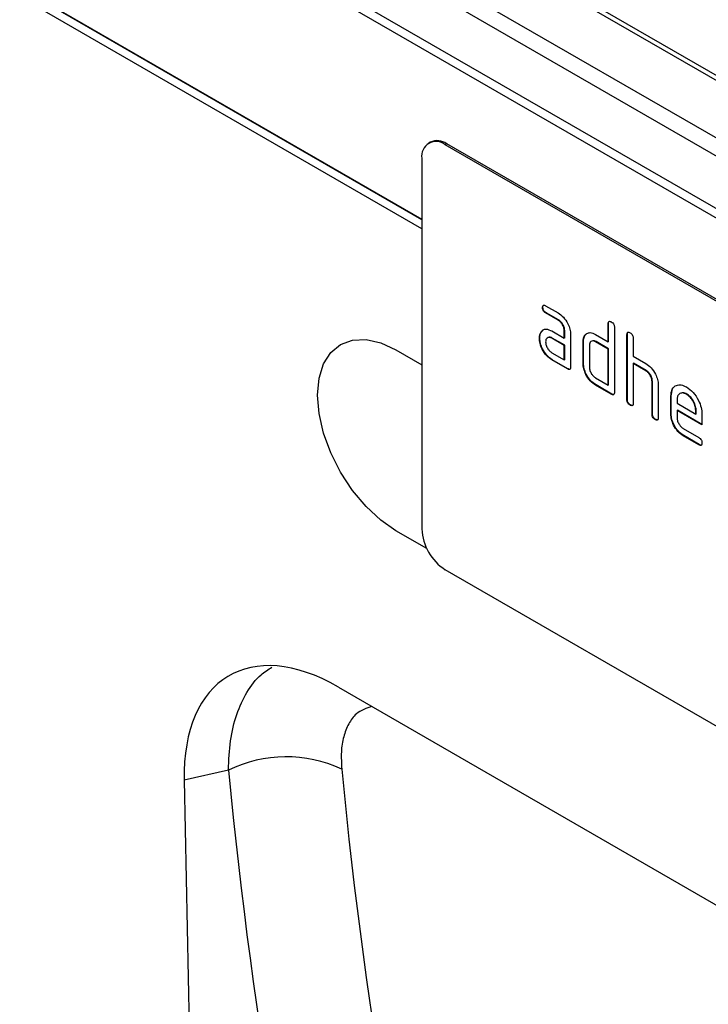
# Model space of a CAD drawing. Units: millimetres. Extents: x 154428 to 171780, y -11250 to 4700.
# Drawn here: x 158195 to 158247, y -7977 to -7902 of the extents above; entities that cross this region are included whole.
import ezdxf

# ---------------------------------------------------------------- set-up
doc = ezdxf.new("R2010")
doc.units = ezdxf.units.MM
doc.header["$LTSCALE"] = 2.5
doc.layers.add('152275', color=7, linetype='Continuous')

# ---------------------------------------------------------------- blocks, each defined once
blk = doc.blocks.new('1054779-M_004_ISO_view')
for p, q in [((96.371, 73.462), (-80.052, 175.309)), ((96.718, 73.484), (-79.705, 175.331)), ((-82.427, 174.082), (93.996, 72.235)), ((93.523, 71.684), (-82.9, 173.531)), ((-83.707, 171.63), (92.717, 69.783)), ((92.631, 69.4), (-83.792, 171.247)), ((46.422, 87.925), (-84.322, 163.402)), ((-83.792, 163.525), (46.422, 88.354)), ((46.422, 88.334), (-83.792, 163.505)), ((46.803, 91.837), (46.732, 91.797)), ((47.553, 91.763), (47.482, 91.722)), ((80.009, 72.945), (47.482, 91.722)), ((80.08, 72.986), (47.553, 91.763)), ((46.422, 91.11), (46.422, 74.371)), ((51.889, 84.381), (51.871, 84.371)), ((52.012, 84.453), (52.575, 84.128)), ((52.03, 84.137), (52.012, 84.126)), ((52.575, 83.802), (52.012, 84.126)), ((52.592, 83.812), (52.03, 84.137)), ((52.592, 83.812), (52.575, 83.802)), ((54.854, 83.65), (54.836, 83.639)), ((54.836, 82.823), (54.836, 83.639)), ((54.854, 82.833), (54.854, 83.65)), ((51.823, 83.278), (51.806, 83.268)), ((51.823, 83.278), (51.884, 83.336)), ((52.294, 83.311), (52.856, 82.986)), ((52.874, 83.323), (52.856, 83.313)), ((52.856, 82.986), (52.856, 83.313)), ((52.874, 82.996), (52.874, 83.323)), ((53.139, 83.149), (53.139, 81.679)), ((53.798, 83.118), (53.858, 83.176)), ((54.27, 83.149), (54.836, 82.823)), ((55.119, 83.476), (55.119, 80.537)), ((55.702, 83.16), (55.685, 83.15)), ((55.685, 80.21), (55.685, 83.15)), ((55.702, 80.22), (55.702, 83.16)), ((51.749, 82.992), (51.731, 82.982)), ((52.311, 82.994), (52.294, 82.984)), ((52.856, 82.659), (52.294, 82.984)), ((52.874, 82.67), (52.311, 82.994)), ((52.874, 82.996), (52.856, 82.986)), ((53.722, 82.833), (53.705, 82.823)), ((53.705, 81.843), (53.705, 82.823)), ((53.722, 81.853), (53.722, 82.833)), ((53.798, 83.118), (53.78, 83.108)), ((54.288, 82.833), (54.27, 82.823)), ((54.836, 82.496), (54.27, 82.823)), ((54.854, 82.506), (54.288, 82.833)), ((54.854, 82.833), (54.836, 82.823)), ((55.968, 82.986), (55.968, 82.17)), ((45.255, 82.459), (46.422, 81.785)), ((52.294, 82.331), (52.856, 82.006)), ((52.874, 82.67), (52.856, 82.659)), ((52.856, 82.006), (52.856, 82.659)), ((52.874, 82.016), (52.874, 82.67)), ((53.988, 82.659), (53.988, 81.68)), ((54.854, 82.506), (54.836, 82.496)), ((54.836, 80.863), (54.836, 82.496)), ((54.854, 80.873), (54.854, 82.506)), ((52.311, 82.014), (52.294, 82.004)), ((52.998, 81.598), (52.294, 82.004)), ((53.015, 81.608), (52.311, 82.014)), ((52.874, 82.016), (52.856, 82.006)), ((53.722, 81.853), (53.705, 81.843)), ((55.968, 82.17), (56.533, 81.843)), ((55.985, 81.853), (55.968, 81.843)), ((55.968, 81.843), (55.968, 80.047)), ((56.533, 81.517), (55.968, 81.843)), ((56.551, 81.527), (55.985, 81.853)), ((53.015, 81.608), (52.998, 81.598)), ((56.551, 81.527), (56.533, 81.517)), ((54.27, 81.19), (54.836, 80.863)), ((56.834, 81.037), (56.816, 81.027)), ((56.816, 79.557), (56.816, 81.027)), ((56.834, 79.567), (56.834, 81.037)), ((54.288, 80.873), (54.27, 80.863)), ((54.978, 80.455), (54.27, 80.863)), ((54.995, 80.465), (54.288, 80.873)), ((54.854, 80.873), (54.836, 80.863)), ((54.995, 80.465), (54.978, 80.455)), ((57.099, 80.876), (57.099, 79.394)), ((57.682, 80.384), (57.747, 80.694)), ((58.387, 80.463), (58.369, 80.453)), ((55.702, 80.22), (55.685, 80.21)), ((57.682, 80.384), (57.665, 80.373)), ((57.665, 79.557), (57.665, 80.373)), ((57.682, 79.567), (57.682, 80.384)), ((57.947, 80.209), (57.947, 80.047)), ((57.947, 80.047), (58.792, 79.56)), ((55.844, 79.975), (55.826, 79.965)), ((57.965, 79.73), (57.947, 79.72)), ((57.947, 79.72), (57.947, 79.394)), ((59.072, 79.071), (57.947, 79.72)), ((59.072, 79.091), (57.965, 79.73)), ((58.809, 79.732), (58.792, 79.722)), ((58.792, 79.56), (58.792, 79.722)), ((58.809, 79.57), (58.809, 79.732)), ((56.834, 79.567), (56.816, 79.557)), ((56.975, 79.322), (56.957, 79.312)), ((57.682, 79.567), (57.665, 79.557)), ((58.809, 79.57), (58.792, 79.56)), ((59.072, 79.561), (59.072, 79.071)), ((58.229, 78.904), (58.932, 78.499)), ((58.247, 78.588), (58.229, 78.578)), ((58.932, 78.172), (58.229, 78.578)), ((58.949, 78.182), (58.247, 78.588)), ((58.949, 78.182), (58.932, 78.172)), ((46.644, 73.491), (45.255, 74.293)), ((80.009, 53.756), (47.482, 72.534)), ((42.656, 67.236), (70.305, 51.275)), ((37.691, 63.488), (35.694, 63.031)), ((35.694, 63.031), (37.209, -14.948))]:
    blk.add_line(p, q)
at = {"flags": 128}
blk.add_lwpolyline([(45.255, 74.293), (44.565, 74.77), (43.902, 75.385), (43.291, 76.115), (42.755, 76.932), (42.315, 77.805), (41.988, 78.699), (41.787, 79.581), (41.719, 80.417), (41.787, 81.174), (41.988, 81.824), (42.315, 82.341), (42.755, 82.706), (43.291, 82.904), (43.902, 82.929), (44.565, 82.778), (45.255, 82.459)], dxfattribs=at)
for centre, radius, start, end in [((47.068, 91.215), 0.655, 50.7967, 189.214), ((47.114, 91.15), 0.754, 54.3824, 114.3071), ((48.724, 74.476), 2.305, 182.6055, 237.3945), ((40.299, 58.084), 6, 65.3039, 115.7603)]:
    blk.add_arc(centre, radius, start, end)
for centre, major_axis, ratio, start_param, end_param in [((42.877, 58.817), (-5.161, 8.929), 0.55985, 5.51262, 7.075265), ((288.967, 183.378), (194.522, 235.641), 0.682143, 2.542958, 2.825368), ((291.261, 181.56), (192.645, 232.052), 0.68335, 2.545085, 2.827494)]:
    blk.add_ellipse(centre, major_axis=major_axis, ratio=ratio, start_param=start_param, end_param=end_param)
for points, knots in [([(51.871, 84.371), (51.873, 84.395), (51.875, 84.443), (51.91, 84.484), (51.962, 84.48), (51.995, 84.462), (52.012, 84.453)], [0, 0, 0, 0, 0.280669, 0.558898, 0.779069, 1, 1, 1, 1]), ([(51.889, 84.381), (51.89, 84.406), (51.891, 84.451), (51.916, 84.471), (51.927, 84.48)], [0, 0, 0, 0, 0.560992, 1, 1, 1, 1]), ([(52.012, 84.126), (51.991, 84.14), (51.948, 84.167), (51.896, 84.239), (51.874, 84.312), (51.872, 84.351), (51.871, 84.371)], [0, 0, 0, 0, 0.280747, 0.559078, 0.7793, 1, 1, 1, 1]), ([(52.03, 84.137), (52.008, 84.15), (51.965, 84.178), (51.913, 84.249), (51.891, 84.322), (51.89, 84.361), (51.889, 84.381)], [0, 0, 0, 0, 0.280747, 0.559078, 0.7793, 1, 1, 1, 1]), ([(52.575, 84.128), (52.658, 84.069), (52.825, 83.951), (53.01, 83.666), (53.123, 83.386), (53.134, 83.228), (53.139, 83.149)], [0, 0, 0, 0, 0.2795756, 0.5592963, 0.7795227, 1, 1, 1, 1]), ([(52.856, 83.313), (52.852, 83.363), (52.843, 83.465), (52.766, 83.616), (52.673, 83.736), (52.608, 83.78), (52.575, 83.802)], [0, 0, 0, 0, 0.27963, 0.559223, 0.779548, 1, 1, 1, 1]), ([(52.874, 83.323), (52.869, 83.374), (52.861, 83.475), (52.784, 83.627), (52.691, 83.746), (52.625, 83.79), (52.592, 83.812)], [0, 0, 0, 0, 0.27963, 0.559223, 0.779548, 1, 1, 1, 1]), ([(54.836, 83.639), (54.837, 83.664), (54.84, 83.712), (54.875, 83.752), (54.927, 83.747), (54.961, 83.73), (54.978, 83.721)], [0, 0, 0, 0, 0.280763, 0.559007, 0.779253, 1, 1, 1, 1]), ([(54.854, 83.65), (54.854, 83.675), (54.855, 83.72), (54.881, 83.74), (54.892, 83.748)], [0, 0, 0, 0, 0.558148, 1, 1, 1, 1]), ([(54.978, 83.721), (54.999, 83.707), (55.042, 83.68), (55.095, 83.609), (55.117, 83.536), (55.118, 83.496), (55.119, 83.476)], [0, 0, 0, 0, 0.280669, 0.558931, 0.779165, 1, 1, 1, 1]), ([(51.731, 82.982), (51.735, 83.045), (51.742, 83.156), (51.786, 83.234), (51.806, 83.268)], [0, 0, 0, 0, 0.55981, 1, 1, 1, 1]), ([(51.749, 82.992), (51.753, 83.055), (51.76, 83.166), (51.804, 83.244), (51.823, 83.278)], [0, 0, 0, 0, 0.55981, 1, 1, 1, 1]), ([(51.806, 83.268), (51.836, 83.304), (51.897, 83.376), (52.063, 83.416), (52.206, 83.351), (52.294, 83.311)], [0, 0, 0, 0, 0.280755, 0.561071, 1, 1, 1, 1]), ([(53.78, 83.108), (53.811, 83.144), (53.872, 83.216), (54.039, 83.256), (54.183, 83.19), (54.27, 83.149)], [0, 0, 0, 0, 0.280793, 0.561046, 1, 1, 1, 1]), ([(55.685, 83.15), (55.686, 83.174), (55.688, 83.222), (55.724, 83.262), (55.776, 83.258), (55.809, 83.24), (55.826, 83.231)], [0, 0, 0, 0, 0.280763, 0.559007, 0.779253, 1, 1, 1, 1]), ([(55.702, 83.16), (55.703, 83.185), (55.704, 83.23), (55.729, 83.25), (55.741, 83.259)], [0, 0, 0, 0, 0.558148, 1, 1, 1, 1]), ([(55.826, 83.231), (55.848, 83.217), (55.89, 83.19), (55.943, 83.119), (55.965, 83.046), (55.967, 83.006), (55.968, 82.986)], [0, 0, 0, 0, 0.2806693, 0.558931, 0.7791654, 1, 1, 1, 1]), ([(52.294, 82.004), (52.21, 82.063), (52.043, 82.181), (51.859, 82.466), (51.747, 82.746), (51.737, 82.903), (51.731, 82.982)], [0, 0, 0, 0, 0.279642, 0.559234, 0.779508, 1, 1, 1, 1]), ([(52.311, 82.014), (52.228, 82.073), (52.061, 82.192), (51.877, 82.476), (51.765, 82.756), (51.754, 82.914), (51.749, 82.992)], [0, 0, 0, 0, 0.279642, 0.559234, 0.779508, 1, 1, 1, 1]), ([(52.294, 82.984), (52.252, 83.002), (52.169, 83.039), (52.077, 83.003), (52.021, 82.928), (52.015, 82.856), (52.012, 82.82)], [0, 0, 0, 0, 0.279478, 0.559304, 0.77968, 1, 1, 1, 1]), ([(52.012, 82.82), (52.017, 82.769), (52.028, 82.667), (52.104, 82.517), (52.196, 82.398), (52.261, 82.353), (52.294, 82.331)], [0, 0, 0, 0, 0.279457, 0.559355, 0.779724, 1, 1, 1, 1]), ([(52.311, 82.994), (52.268, 83.017), (52.212, 83.045), (52.172, 83.028), (52.163, 83.024)], [0, 0, 0, 0, 0.775767, 1, 1, 1, 1]), ([(53.705, 82.823), (53.709, 82.885), (53.716, 82.997), (53.76, 83.074), (53.78, 83.108)], [0, 0, 0, 0, 0.559703, 1, 1, 1, 1]), ([(53.722, 82.833), (53.726, 82.895), (53.733, 83.007), (53.778, 83.084), (53.798, 83.118)], [0, 0, 0, 0, 0.559703, 1, 1, 1, 1]), ([(54.27, 82.823), (54.229, 82.841), (54.145, 82.878), (54.053, 82.843), (53.996, 82.768), (53.99, 82.696), (53.988, 82.659)], [0, 0, 0, 0, 0.279537, 0.559295, 0.77967, 1, 1, 1, 1]), ([(54.288, 82.833), (54.245, 82.855), (54.189, 82.884), (54.148, 82.867), (54.139, 82.863)], [0, 0, 0, 0, 0.773487, 1, 1, 1, 1]), ([(54.27, 80.863), (54.187, 80.922), (54.019, 81.04), (53.833, 81.325), (53.721, 81.606), (53.71, 81.764), (53.705, 81.843)], [0, 0, 0, 0, 0.279655, 0.55929, 0.779571, 1, 1, 1, 1]), ([(54.288, 80.873), (54.204, 80.932), (54.037, 81.051), (53.851, 81.335), (53.739, 81.616), (53.728, 81.774), (53.722, 81.853)], [0, 0, 0, 0, 0.279655, 0.55929, 0.779571, 1, 1, 1, 1]), ([(56.533, 81.843), (56.616, 81.785), (56.781, 81.667), (56.965, 81.388), (57.081, 81.111), (57.093, 80.954), (57.099, 80.876)], [0, 0, 0, 0, 0.2795963, 0.559465, 0.7797468, 1, 1, 1, 1]), ([(53.139, 81.679), (53.138, 81.655), (53.136, 81.607), (53.1, 81.567), (53.048, 81.572), (53.014, 81.589), (52.998, 81.598)], [0, 0, 0, 0, 0.280596, 0.558566, 0.778787, 1, 1, 1, 1]), ([(53.119, 81.592), (53.117, 81.589), (53.105, 81.574), (53.065, 81.583), (53.032, 81.6), (53.015, 81.608)], [0, 0, 0, 0, 0.122047, 0.560037, 1, 1, 1, 1]), ([(53.988, 81.68), (53.993, 81.629), (54.003, 81.526), (54.08, 81.376), (54.172, 81.257), (54.238, 81.212), (54.27, 81.19)], [0, 0, 0, 0, 0.27948, 0.55929, 0.77971, 1, 1, 1, 1]), ([(56.816, 81.027), (56.812, 81.078), (56.803, 81.18), (56.725, 81.331), (56.632, 81.451), (56.566, 81.495), (56.533, 81.517)], [0, 0, 0, 0, 0.279621, 0.559225, 0.779528, 1, 1, 1, 1]), ([(56.834, 81.037), (56.829, 81.088), (56.82, 81.19), (56.743, 81.342), (56.65, 81.461), (56.584, 81.505), (56.551, 81.527)], [0, 0, 0, 0, 0.279621, 0.559225, 0.779528, 1, 1, 1, 1]), ([(55.119, 80.537), (55.118, 80.512), (55.116, 80.464), (55.08, 80.424), (55.028, 80.429), (54.994, 80.446), (54.978, 80.455)], [0, 0, 0, 0, 0.280596, 0.558566, 0.778787, 1, 1, 1, 1]), ([(55.099, 80.449), (55.096, 80.446), (55.085, 80.431), (55.045, 80.441), (55.012, 80.457), (54.995, 80.465)], [0, 0, 0, 0, 0.122047, 0.560037, 1, 1, 1, 1]), ([(57.665, 80.373), (57.677, 80.487), (57.701, 80.713), (57.893, 80.868), (58.124, 80.9), (58.287, 80.822), (58.369, 80.783)], [0, 0, 0, 0, 0.279553, 0.559352, 0.779634, 1, 1, 1, 1]), ([(58.369, 80.453), (58.307, 80.48), (58.182, 80.535), (58.046, 80.481), (57.96, 80.372), (57.952, 80.264), (57.947, 80.209)], [0, 0, 0, 0, 0.279532, 0.559299, 0.779622, 1, 1, 1, 1]), ([(58.387, 80.463), (58.323, 80.495), (58.23, 80.541), (58.163, 80.51), (58.142, 80.5)], [0, 0, 0, 0, 0.689903, 1, 1, 1, 1]), ([(58.369, 80.783), (58.473, 80.709), (58.682, 80.562), (58.913, 80.206), (59.052, 79.856), (59.066, 79.659), (59.072, 79.561)], [0, 0, 0, 0, 0.2795807, 0.5592603, 0.779571, 1, 1, 1, 1]), ([(58.809, 79.732), (58.802, 79.808), (58.787, 79.961), (58.672, 80.186), (58.534, 80.364), (58.436, 80.43), (58.387, 80.463)], [0, 0, 0, 0, 0.279524, 0.559345, 0.779653, 1, 1, 1, 1]), ([(55.826, 79.965), (55.805, 79.979), (55.762, 80.006), (55.709, 80.078), (55.687, 80.15), (55.685, 80.19), (55.685, 80.21)], [0, 0, 0, 0, 0.280711, 0.558625, 0.778846, 1, 1, 1, 1]), ([(55.844, 79.975), (55.822, 79.989), (55.779, 80.016), (55.727, 80.088), (55.705, 80.161), (55.703, 80.2), (55.702, 80.22)], [0, 0, 0, 0, 0.280711, 0.558625, 0.778846, 1, 1, 1, 1]), ([(55.968, 80.047), (55.966, 80.022), (55.964, 79.974), (55.929, 79.934), (55.877, 79.939), (55.843, 79.956), (55.826, 79.965)], [0, 0, 0, 0, 0.280596, 0.558566, 0.778787, 1, 1, 1, 1]), ([(58.792, 79.722), (58.784, 79.798), (58.77, 79.951), (58.654, 80.175), (58.516, 80.354), (58.418, 80.42), (58.369, 80.453)], [0, 0, 0, 0, 0.279524, 0.559345, 0.779653, 1, 1, 1, 1]), ([(55.947, 79.959), (55.945, 79.956), (55.933, 79.941), (55.893, 79.951), (55.86, 79.967), (55.844, 79.975)], [0, 0, 0, 0, 0.122047, 0.560037, 1, 1, 1, 1]), ([(56.957, 79.312), (56.936, 79.326), (56.893, 79.353), (56.841, 79.424), (56.818, 79.497), (56.817, 79.537), (56.816, 79.557)], [0, 0, 0, 0, 0.280711, 0.558625, 0.778846, 1, 1, 1, 1]), ([(56.975, 79.322), (56.954, 79.336), (56.911, 79.363), (56.859, 79.435), (56.836, 79.507), (56.835, 79.547), (56.834, 79.567)], [0, 0, 0, 0, 0.280711, 0.558625, 0.778846, 1, 1, 1, 1]), ([(57.099, 79.394), (57.098, 79.369), (57.095, 79.321), (57.06, 79.281), (57.008, 79.286), (56.974, 79.303), (56.957, 79.312)], [0, 0, 0, 0, 0.280596, 0.558566, 0.778787, 1, 1, 1, 1]), ([(57.079, 79.306), (57.076, 79.303), (57.065, 79.288), (57.024, 79.298), (56.992, 79.314), (56.975, 79.322)], [0, 0, 0, 0, 0.122047, 0.560037, 1, 1, 1, 1]), ([(58.229, 78.578), (58.145, 78.637), (57.978, 78.755), (57.793, 79.04), (57.681, 79.32), (57.67, 79.478), (57.665, 79.557)], [0, 0, 0, 0, 0.279619, 0.559267, 0.779559, 1, 1, 1, 1]), ([(58.247, 78.588), (58.163, 78.647), (57.996, 78.766), (57.81, 79.05), (57.699, 79.33), (57.688, 79.488), (57.682, 79.567)], [0, 0, 0, 0, 0.279619, 0.559267, 0.779559, 1, 1, 1, 1]), ([(57.947, 79.394), (57.953, 79.343), (57.963, 79.241), (58.039, 79.091), (58.131, 78.971), (58.196, 78.927), (58.229, 78.904)], [0, 0, 0, 0, 0.279457, 0.559355, 0.779724, 1, 1, 1, 1]), ([(58.932, 78.499), (58.953, 78.485), (58.996, 78.458), (59.048, 78.386), (59.07, 78.314), (59.072, 78.274), (59.072, 78.254)], [0, 0, 0, 0, 0.280653, 0.559015, 0.779223, 1, 1, 1, 1]), ([(59.072, 78.254), (59.071, 78.23), (59.069, 78.182), (59.034, 78.142), (58.982, 78.146), (58.948, 78.163), (58.932, 78.172)], [0, 0, 0, 0, 0.280602, 0.55855, 0.778688, 1, 1, 1, 1]), ([(59.053, 78.167), (59.05, 78.163), (59.039, 78.149), (58.999, 78.158), (58.966, 78.174), (58.949, 78.182)], [0, 0, 0, 0, 0.120704, 0.559183, 1, 1, 1, 1]), ([(37.691, 63.488), (37.711, 63.936), (37.75, 64.844), (38.04, 66.026), (38.505, 67.031), (39.046, 67.749), (39.485, 68.025), (39.654, 68.131)], [0, 0, 0, 0, 0.21148, 0.428902, 0.642572, 0.862589, 1, 1, 1, 1]), ([(44.169, 66.363), (43.916, 66.277), (43.485, 66.131), (43.106, 65.587), (42.875, 65.01), (42.764, 64.321), (42.792, 63.797), (42.806, 63.535)], [0, 0, 0, 0, 0.261409, 0.446432, 0.631476, 0.815718, 1, 1, 1, 1])]:
    blk.add_open_spline(points, degree=3, knots=knots)

msp = doc.modelspace()

# ---------------------------------------------------------------- block references
at = {"layer": '152275', "xscale": 1.674664390017991, "yscale": 1.674664390017991, "zscale": 1.674664390017991}
msp.add_blockref('1054779-M_004_ISO_view', (158147.725, -8065.28), dxfattribs=at)

doc.saveas('drawing.dxf')
